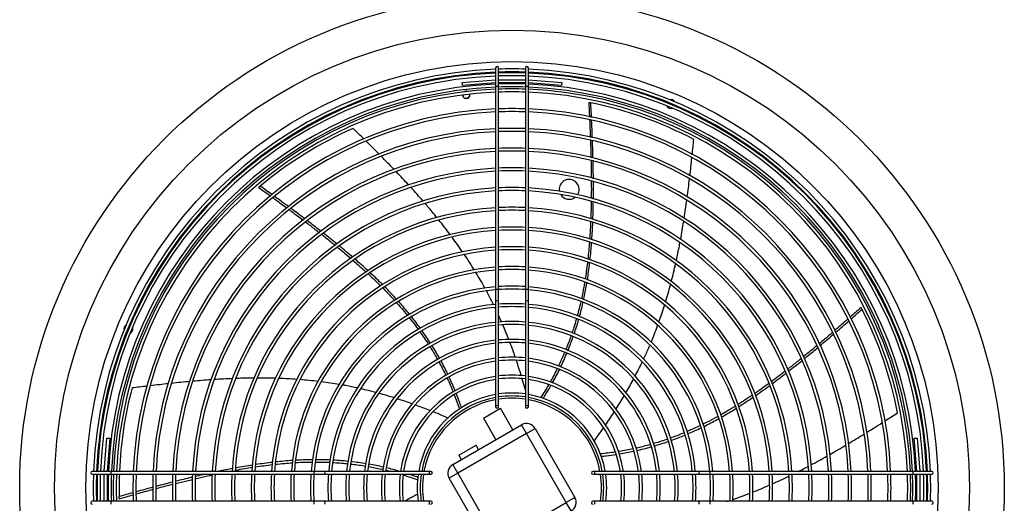
# Model space of a CAD drawing. Units: millimetres. Extents: x 5991 to 21790, y 4178 to 12406.
# Drawn here: x 9126 to 10116, y 11235 to 11722 of the extents above; entities that cross this region are included whole.
import ezdxf

# ---------------------------------------------------------------- set-up
doc = ezdxf.new("R2010")
doc.units = ezdxf.units.MM
for name, color, linetype in [('05007', 7, 'Continuous'), ('05650', 7, 'Continuous'), ('Default', 7, 'Continuous'), ('FE080_BOCCAGLIO_', 7, 'Continuous'), ('FE080_CORPO_VENT', 7, 'Continuous'), ('FE080_GRIGLIA_CO', 7, 'Continuous')]:
    doc.layers.add(name, color=color, linetype=linetype)

# ---------------------------------------------------------------- blocks, each defined once
blk = doc.blocks.new('SE2')
at = {"layer": '05007', "color": 7, "linetype": 'Continuous'}
for start, end in [(182.8416, 0), (74.6447, 118.6403), (0, 10.4434)]:
    blk.add_arc((78.269, 205.039), 0.07, start, end, dxfattribs=at)
at = {"layer": '05650', "color": 7, "linetype": 'Continuous'}
for centre, radius, start, end in [((78.269, 205.039), 0.075, 183.1302, 0), ((78.269, 205.039), 0.075, 66.4998, 126.7852), ((78.269, 205.039), 0.075, 0, 10.1548), ((80.339, 203.139), 0.2, 0, 191.6277), ((80.339, 203.139), 0.2, 211.7779, 306.5219), ((80.339, 203.139), 0.2, 326.6721, 0)]:
    blk.add_arc(centre, radius, start, end, dxfattribs=at)
at = {"layer": 'FE080_BOCCAGLIO_', "color": 7, "linetype": 'Continuous'}
for radius in [9.9, 9.2, 8.57]:
    blk.add_circle((79.189, 197.139), radius, dxfattribs=at)
for centre, radius, start, end in [((79.189, 197.139), 8.12, 92.3292, 177.6708), ((79.189, 197.139), 8.06, 92.3465, 177.6535), ((79.189, 197.139), 8.12, 88.0945, 91.9055), ((79.189, 197.139), 8.06, 88.0803, 91.9197), ((79.189, 197.139), 8.12, 2.3292, 87.6708), ((79.189, 197.139), 8.06, 2.3465, 87.6535), ((82.385, 204.853), 0.09, 28.3639, 106.6361), ((82.385, 204.853), 0.09, 151.4274, 162.5127), ((82.385, 204.853), 0.09, 206.1821, 288.8179), ((82.385, 204.853), 0.09, 332.4873, 343.5726), ((71.475, 200.334), 0.09, 118.3639, 196.6361), ((71.475, 200.334), 0.09, 62.4873, 73.5726), ((71.475, 200.334), 0.09, 241.4274, 252.5127), ((71.475, 200.334), 0.09, 296.1821, 0), ((71.475, 200.334), 0.09, 0, 18.8179), ((79.189, 197.139), 8.12, 178.0945, 181.9055), ((79.189, 197.139), 8.06, 178.0803, 181.9197), ((79.189, 197.139), 8.06, 0, 1.9197), ((79.189, 197.139), 8.12, 0, 1.9055), ((79.189, 197.139), 8.06, 358.0803, 360), ((79.189, 197.139), 8.12, 358.0945, 360)]:
    blk.add_arc(centre, radius, start, end, dxfattribs=at)
at = {"layer": 'FE080_CORPO_VENT', "color": 7, "linetype": 'Continuous'}
for p, q in [((78.613, 198.538), (78.959, 198.738)), ((79.209, 198.305), (78.959, 198.738)), ((77.997, 197.605), (79.382, 198.405)), ((78.613, 198.538), (78.863, 198.105)), ((79.482, 198.232), (79.382, 198.405)), ((79.482, 198.232), (78.097, 197.432)), ((79.482, 198.232), (79.655, 198.332)), ((80.282, 196.846), (79.482, 198.232)), ((79.655, 198.332), (80.455, 196.946)), ((78.12, 197.792), (78.466, 197.992)), ((78.516, 197.905), (78.466, 197.992)), ((78.097, 197.432), (77.997, 197.605)), ((78.12, 197.792), (78.17, 197.705)), ((78.097, 197.432), (77.923, 197.332)), ((78.097, 197.432), (78.897, 196.046)), ((78.723, 195.946), (77.923, 197.332)), ((78.897, 196.046), (80.282, 196.846)), ((80.455, 196.946), (80.282, 196.846)), ((80.382, 196.673), (80.282, 196.846))]:
    blk.add_line(p, q, dxfattribs=at)
for centre, radius, start, end in [((79.189, 197.139), 7.9, 62.4256, 78.4344), ((79.189, 197.139), 7.9, 113.8541, 129.863), ((79.189, 197.139), 7.9, 129.8629, 130.1668), ((79.189, 197.139), 7.9, 27.0057, 27.3097), ((79.189, 197.139), 7.9, 10.997, 27.0059), ((79.189, 197.139), 7.9, 165.2827, 177.5985), ((79.189, 197.139), 1.8, 100.564, 169.436), ((79.189, 197.139), 1.8, 81.3731, 98.6269), ((79.189, 197.139), 1.8, 10.564, 79.436), ((79.482, 198.232), 0.2, 30, 120), ((78.097, 197.432), 0.2, 120, 210), ((79.189, 197.139), 7.9, 178.0377, 181.2916), ((79.189, 197.139), 1.8, 171.3731, 188.6269), ((79.189, 197.139), 1.8, 0, 8.6269), ((79.189, 197.139), 1.8, 351.3731, 0), ((80.282, 196.846), 0.2, 300, 30)]:
    blk.add_arc(centre, radius, start, end, dxfattribs=at)
for points, knots in [([(80.732, 204.887), (80.732, 204.887), (80.735, 204.886), (80.748, 204.884), (80.76, 204.881), (80.773, 204.879)], [0.5304024, 0.5304024, 0.5304024, 0.5304024, 0.75, 0.75, 1, 1, 1, 1]), ([(80.75, 204.538), (80.751, 204.515), (80.756, 204.399), (80.761, 204.279), (80.765, 204.181)], [0.05677193, 0.05677193, 0.05677193, 0.05677193, 0.06814738, 0.11565559, 0.11565559, 0.11565559, 0.11565559]), ([(80.767, 204.125), (80.768, 204.104), (80.772, 203.986), (80.775, 203.869), (80.777, 203.772)], [0.12471947, 0.12471947, 0.12471947, 0.12471947, 0.13484638, 0.18231619, 0.18231619, 0.18231619, 0.18231619]), ([(80.779, 203.713), (80.78, 203.635), (80.782, 203.519), (80.784, 203.403), (80.784, 203.364)], [0.19212698, 0.19212698, 0.19212698, 0.19212698, 0.2300252, 0.24916869, 0.24916869, 0.24916869, 0.24916869]), ([(80.826, 203.352), (80.826, 203.362), (80.825, 203.478), (80.823, 203.595), (80.82, 203.701)], [0.76097935, 0.76097935, 0.76097935, 0.76097935, 0.76543294, 0.81552675, 0.81552675, 0.81552675, 0.81552675]), ([(80.784, 203.301), (80.784, 203.285), (80.785, 203.193), (80.785, 203.078), (80.784, 202.978), (80.783, 202.955)], [0.25953787, 0.25953787, 0.25953787, 0.25953787, 0.26706616, 0.30484692, 0.31602812, 0.31602812, 0.31602812, 0.31602812]), ([(74.381, 202.969), (74.398, 202.957), (74.49, 202.891), (74.585, 202.821), (74.662, 202.764)], [0.05753554, 0.05753554, 0.05753554, 0.05753554, 0.06814738, 0.11488305, 0.11488305, 0.11488305, 0.11488305]), ([(77.683, 202.565), (77.619, 202.645), (77.541, 202.739), (77.462, 202.831), (77.45, 202.845)], [0.61876395, 0.61876395, 0.61876395, 0.61876395, 0.66627059, 0.67507209, 0.67507209, 0.67507209, 0.67507209]), ([(74.713, 202.727), (74.729, 202.715), (74.821, 202.646), (74.912, 202.578), (74.987, 202.521)], [0.12509852, 0.12509852, 0.12509852, 0.12509852, 0.13484638, 0.18103134, 0.18103134, 0.18103134, 0.18103134]), ([(75.045, 202.477), (75.105, 202.432), (75.196, 202.362), (75.286, 202.291), (75.317, 202.267)], [0.19285992, 0.19285992, 0.19285992, 0.19285992, 0.2300252, 0.24911613, 0.24911613, 0.24911613, 0.24911613]), ([(75.352, 202.292), (75.345, 202.298), (75.254, 202.369), (75.162, 202.44), (75.078, 202.504)], [0.76101986, 0.76101986, 0.76101986, 0.76101986, 0.76543294, 0.8150569, 0.8150569, 0.8150569, 0.8150569]), ([(80.771, 202.479), (80.77, 202.475), (80.765, 202.362), (80.759, 202.248), (80.751, 202.14)], [0.39395802, 0.39395802, 0.39395802, 0.39395802, 0.39618261, 0.4495763, 0.4495763, 0.4495763, 0.4495763]), ([(75.363, 202.23), (75.376, 202.22), (75.45, 202.162), (75.542, 202.088), (75.621, 202.024), (75.639, 202.009)], [0.25885682, 0.25885682, 0.25885682, 0.25885682, 0.26706616, 0.30484692, 0.31678925, 0.31678925, 0.31678925, 0.31678925]), ([(80.746, 202.072), (80.742, 202.017), (80.733, 201.904), (80.721, 201.791), (80.715, 201.734)], [0.46064002, 0.46064002, 0.46064002, 0.46064002, 0.48806034, 0.51617999, 0.51617999, 0.51617999, 0.51617999]), ([(82.495, 201.709), (82.516, 201.806), (82.54, 201.924), (82.563, 202.042), (82.567, 202.062)], [0.62025201, 0.62025201, 0.62025201, 0.62025201, 0.66627059, 0.67580698, 0.67580698, 0.67580698, 0.67580698]), ([(75.997, 201.708), (76.001, 201.704), (76.088, 201.628), (76.173, 201.552), (76.253, 201.478)], [0.39325737, 0.39325737, 0.39325737, 0.39325737, 0.39618261, 0.44955861, 0.44955861, 0.44955861, 0.44955861]), ([(80.707, 201.668), (80.7, 201.606), (80.686, 201.494), (80.669, 201.382), (80.661, 201.332)], [0.52706739, 0.52706739, 0.52706739, 0.52706739, 0.55753706, 0.58236305, 0.58236305, 0.58236305, 0.58236305]), ([(76.303, 201.432), (76.344, 201.394), (76.427, 201.316), (76.508, 201.237), (76.549, 201.196)], [0.46059887, 0.46059887, 0.46059887, 0.46059887, 0.48806034, 0.51638968, 0.51638968, 0.51638968, 0.51638968]), ([(80.65, 201.268), (80.639, 201.2), (80.619, 201.089), (80.596, 200.979), (80.586, 200.936)], [0.59298972, 0.59298972, 0.59298972, 0.59298972, 0.62677783, 0.6481779, 0.6481779, 0.6481779, 0.6481779]), ([(80.63, 200.917), (80.634, 200.935), (80.658, 201.045), (80.679, 201.157), (80.695, 201.253)], [0.37181192, 0.37181192, 0.37181192, 0.37181192, 0.38062409, 0.42796388, 0.42796388, 0.42796388, 0.42796388]), ([(76.589, 201.155), (76.635, 201.109), (76.716, 201.025), (76.796, 200.939), (76.831, 200.901)], [0.52570849, 0.52570849, 0.52570849, 0.52570849, 0.55753706, 0.58305009, 0.58305009, 0.58305009, 0.58305009]), ([(78.817, 200.823), (78.783, 200.892), (78.737, 200.982), (78.69, 201.071), (78.679, 201.091)], [0.29749611, 0.29749611, 0.29749611, 0.29749611, 0.33347965, 0.34415874, 0.34415874, 0.34415874, 0.34415874]), ([(76.87, 200.858), (76.917, 200.806), (76.991, 200.721), (77.063, 200.634), (77.09, 200.601)], [0.59243582, 0.59243582, 0.59243582, 0.59243582, 0.62677783, 0.64770244, 0.64770244, 0.64770244, 0.64770244]), ([(77.129, 200.627), (77.12, 200.639), (77.049, 200.725), (76.976, 200.81), (76.911, 200.882)], [0.37304169, 0.37304169, 0.37304169, 0.37304169, 0.38062409, 0.42822471, 0.42822471, 0.42822471, 0.42822471]), ([(80.572, 200.874), (80.557, 200.807), (80.534, 200.713), (80.509, 200.62), (80.502, 200.593)], [0.65849796, 0.65849796, 0.65849796, 0.65849796, 0.69197884, 0.70563376, 0.70563376, 0.70563376, 0.70563376]), ([(77.131, 200.55), (77.174, 200.496), (77.233, 200.42), (77.289, 200.342), (77.305, 200.32)], [0.65836807, 0.65836807, 0.65836807, 0.65836807, 0.69197884, 0.70527229, 0.70527229, 0.70527229, 0.70527229]), ([(80.484, 200.532), (80.483, 200.528), (80.467, 200.471), (80.438, 200.377), (80.409, 200.287), (80.396, 200.25)], [0.71608087, 0.71608087, 0.71608087, 0.71608087, 0.71814381, 0.74475236, 0.76419149, 0.76419149, 0.76419149, 0.76419149]), ([(85.941, 200.527), (85.926, 200.514), (85.842, 200.44), (85.754, 200.364), (85.681, 200.301)], [0.05817296, 0.05817296, 0.05817296, 0.05817296, 0.06814738, 0.11495984, 0.11495984, 0.11495984, 0.11495984]), ([(77.344, 200.267), (77.346, 200.263), (77.38, 200.215), (77.437, 200.133), (77.489, 200.053), (77.512, 200.018)], [0.71601231, 0.71601231, 0.71601231, 0.71601231, 0.71814381, 0.74475236, 0.76484529, 0.76484529, 0.76484529, 0.76484529]), ([(80.375, 200.19), (80.372, 200.18), (80.339, 200.087), (80.303, 199.995), (80.27, 199.913)], [0.77457566, 0.77457566, 0.77457566, 0.77457566, 0.7794166, 0.82267903, 0.82267903, 0.82267903, 0.82267903]), ([(85.63, 200.257), (85.616, 200.245), (85.527, 200.169), (85.439, 200.094), (85.364, 200.032)], [0.12582908, 0.12582908, 0.12582908, 0.12582908, 0.13484638, 0.18268684, 0.18268684, 0.18268684, 0.18268684]), ([(81.836, 199.724), (81.87, 199.795), (81.912, 199.887), (81.952, 199.98), (81.96, 200.001)], [0.29705151, 0.29705151, 0.29705151, 0.29705151, 0.33347965, 0.3438798, 0.3438798, 0.3438798, 0.3438798]), ([(85.317, 199.992), (85.258, 199.944), (85.17, 199.871), (85.081, 199.798), (85.05, 199.773)], [0.1927822, 0.1927822, 0.1927822, 0.1927822, 0.2300252, 0.24921914, 0.24921914, 0.24921914, 0.24921914]), ([(77.543, 199.968), (77.549, 199.96), (77.601, 199.875), (77.652, 199.789), (77.695, 199.711), (77.696, 199.711)], [0.77444384, 0.77444384, 0.77444384, 0.77444384, 0.7794166, 0.82303952, 0.82313831, 0.82313831, 0.82313831, 0.82313831]), ([(80.246, 199.856), (80.213, 199.776), (80.172, 199.686), (80.129, 199.595), (80.124, 199.584)], [0.83273754, 0.83273754, 0.83273754, 0.83273754, 0.8753992, 0.88124657, 0.88124657, 0.88124657, 0.88124657]), ([(85.067, 199.733), (85.075, 199.739), (85.164, 199.812), (85.253, 199.886), (85.335, 199.954)], [0.76094083, 0.76094083, 0.76094083, 0.76094083, 0.76543294, 0.81506115, 0.81506115, 0.81506115, 0.81506115]), ([(77.721, 199.664), (77.764, 199.586), (77.81, 199.498), (77.854, 199.407), (77.859, 199.398)], [0.83184891, 0.83184891, 0.83184891, 0.83184891, 0.8753992, 0.88066312, 0.88066312, 0.88066312, 0.88066312]), ([(85.002, 199.734), (84.99, 199.724), (84.917, 199.666), (84.828, 199.595), (84.75, 199.534), (84.732, 199.52)], [0.25944674, 0.25944674, 0.25944674, 0.25944674, 0.26706616, 0.30484692, 0.3157464, 0.3157464, 0.3157464, 0.3157464]), ([(80.099, 199.534), (80.057, 199.449), (80.009, 199.357), (79.96, 199.27), (79.956, 199.263)], [0.89030953, 0.89030953, 0.89030953, 0.89030953, 0.93628799, 0.94047876, 0.94047876, 0.94047876, 0.94047876]), ([(73.999, 199.345), (73.899, 199.344), (73.779, 199.341), (73.66, 199.337), (73.64, 199.336)], [0.6202284, 0.6202284, 0.6202284, 0.6202284, 0.66627059, 0.67563257, 0.67563257, 0.67563257, 0.67563257]), ([(76.078, 199.145), (76.002, 199.162), (75.901, 199.182), (75.799, 199.201), (75.774, 199.205)], [0.29746317, 0.29746317, 0.29746317, 0.29746317, 0.33347965, 0.34524997, 0.34524997, 0.34524997, 0.34524997]), ([(77.888, 199.336), (77.927, 199.253), (77.968, 199.159), (78.005, 199.068), (78.008, 199.059)], [0.89160048, 0.89160048, 0.89160048, 0.89160048, 0.93628799, 0.94108767, 0.94108767, 0.94108767, 0.94108767]), ([(79.462, 199.102), (79.458, 199.117), (79.437, 199.192), (79.415, 199.266), (79.397, 199.326)], [0.0138284, 0.0138284, 0.0138284, 0.0138284, 0.02103423, 0.04970017, 0.04970017, 0.04970017, 0.04970017]), ([(79.812, 198.934), (79.832, 198.964), (79.887, 199.05), (79.939, 199.138), (79.972, 199.194)], [0, 0, 0, 0, 0.01934093, 0.05415313, 0.05415313, 0.05415313, 0.05415313]), ([(84.354, 199.235), (84.349, 199.232), (84.255, 199.163), (84.16, 199.095), (84.069, 199.033)], [0.39318707, 0.39318707, 0.39318707, 0.39318707, 0.39618261, 0.45041875, 0.45041875, 0.45041875, 0.45041875]), ([(78.174, 198.745), (78.163, 198.78), (78.13, 198.877), (78.094, 198.973), (78.069, 199.035)], [0, 0, 0, 0, 0.01934093, 0.05471875, 0.05471875, 0.05471875, 0.05471875]), ([(84.018, 198.998), (83.971, 198.966), (83.877, 198.904), (83.782, 198.842), (83.734, 198.812)], [0.46053396, 0.46053396, 0.46053396, 0.46053396, 0.48806034, 0.51594111, 0.51594111, 0.51594111, 0.51594111]), ([(77.907, 198.541), (77.865, 198.559), (77.766, 198.601), (77.667, 198.642), (77.609, 198.665)], [0, 0, 0, 0, 0.02103423, 0.0497911, 0.0497911, 0.0497911, 0.0497911]), ([(83.677, 198.776), (83.624, 198.743), (83.528, 198.685), (83.43, 198.628), (83.386, 198.603)], [0.5269973, 0.5269973, 0.5269973, 0.5269973, 0.55753706, 0.58227086, 0.58227086, 0.58227086, 0.58227086]), ([(83.334, 198.574), (83.272, 198.54), (83.17, 198.485), (83.067, 198.433), (83.027, 198.413)], [0.59202153, 0.59202153, 0.59202153, 0.59202153, 0.62677783, 0.64857904, 0.64857904, 0.64857904, 0.64857904]), ([(83.042, 198.368), (83.058, 198.376), (83.16, 198.427), (83.262, 198.481), (83.348, 198.529)], [0.37182753, 0.37182753, 0.37182753, 0.37182753, 0.38062409, 0.42854447, 0.42854447, 0.42854447, 0.42854447]), ([(80.841, 198.078), (80.868, 198.114), (80.932, 198.203), (80.995, 198.292), (81.031, 198.344)], [0, 0, 0, 0, 0.02103423, 0.05044044, 0.05044044, 0.05044044, 0.05044044]), ([(82.649, 198.242), (82.645, 198.24), (82.591, 198.218), (82.501, 198.182), (82.413, 198.15), (82.377, 198.137)], [0.71609489, 0.71609489, 0.71609489, 0.71609489, 0.71814381, 0.74475236, 0.76364254, 0.76364254, 0.76364254, 0.76364254]), ([(82.975, 198.388), (82.912, 198.358), (82.823, 198.317), (82.733, 198.277), (82.707, 198.266)], [0.65790496, 0.65790496, 0.65790496, 0.65790496, 0.69197884, 0.70591509, 0.70591509, 0.70591509, 0.70591509]), ([(81.971, 198.006), (81.888, 197.983), (81.792, 197.958), (81.694, 197.935), (81.681, 197.932)], [0.83311016, 0.83311016, 0.83311016, 0.83311016, 0.8753992, 0.88165561, 0.88165561, 0.88165561, 0.88165561]), ([(82.319, 198.116), (82.308, 198.112), (82.212, 198.079), (82.115, 198.048), (82.029, 198.023), (82.028, 198.023)], [0.77356443, 0.77356443, 0.77356443, 0.77356443, 0.7794166, 0.82303952, 0.82333021, 0.82333021, 0.82333021, 0.82333021]), ([(80.981, 197.771), (81.017, 197.775), (81.116, 197.785), (81.215, 197.798), (81.279, 197.808)], [0, 0, 0, 0, 0.01934093, 0.05311392, 0.05311392, 0.05311392, 0.05311392]), ([(81.627, 197.92), (81.535, 197.9), (81.435, 197.881), (81.339, 197.866), (81.332, 197.865)], [0.89063062, 0.89063062, 0.89063062, 0.89063062, 0.93628799, 0.93969277, 0.93969277, 0.93969277, 0.93969277]), ([(74.033, 197.559), (74.088, 197.567), (74.201, 197.583), (74.315, 197.597), (74.373, 197.604)], [0.46059741, 0.46059741, 0.46059741, 0.46059741, 0.48806034, 0.51657033, 0.51657033, 0.51657033, 0.51657033]), ([(74.428, 197.61), (74.492, 197.617), (74.607, 197.628), (74.723, 197.637), (74.773, 197.64)], [0.52563221, 0.52563221, 0.52563221, 0.52563221, 0.55753706, 0.58222704, 0.58222704, 0.58222704, 0.58222704]), ([(74.838, 197.645), (74.908, 197.649), (75.021, 197.654), (75.135, 197.656), (75.18, 197.656)], [0.59293025, 0.59293025, 0.59293025, 0.59293025, 0.62677783, 0.64863731, 0.64863731, 0.64863731, 0.64863731]), ([(75.186, 197.703), (75.168, 197.703), (75.054, 197.701), (74.94, 197.697), (74.843, 197.691)], [0.37167838, 0.37167838, 0.37167838, 0.37167838, 0.38062409, 0.42811513, 0.42811513, 0.42811513, 0.42811513]), ([(75.232, 197.656), (75.303, 197.656), (75.401, 197.655), (75.499, 197.651), (75.525, 197.65)], [0.65713164, 0.65713164, 0.65713164, 0.65713164, 0.69197884, 0.70483018, 0.70483018, 0.70483018, 0.70483018]), ([(75.594, 197.646), (75.598, 197.646), (75.657, 197.643), (75.756, 197.636), (75.851, 197.627), (75.892, 197.622)], [0.71604914, 0.71604914, 0.71604914, 0.71604914, 0.71814381, 0.74475236, 0.76483076, 0.76483076, 0.76483076, 0.76483076]), ([(75.943, 197.617), (75.956, 197.615), (76.057, 197.604), (76.158, 197.589), (76.246, 197.575)], [0.7732205, 0.7732205, 0.7732205, 0.7732205, 0.7794166, 0.82302147, 0.82302147, 0.82302147, 0.82302147]), ([(73.63, 197.492), (73.635, 197.493), (73.748, 197.514), (73.862, 197.533), (73.971, 197.55)], [0.39375941, 0.39375941, 0.39375941, 0.39375941, 0.39618261, 0.4504043, 0.4504043, 0.4504043, 0.4504043]), ([(76.305, 197.565), (76.391, 197.55), (76.487, 197.531), (76.583, 197.509), (76.594, 197.507)], [0.83274111, 0.83274111, 0.83274111, 0.83274111, 0.8753992, 0.88068217, 0.88068217, 0.88068217, 0.88068217]), ([(77.301, 197.347), (77.267, 197.359), (77.202, 197.382), (77.137, 197.404), (77.106, 197.415)], [0, 0, 0, 0, 0.01934093, 0.03668907, 0.03668907, 0.03668907, 0.03668907]), ([(84.946, 197.465), (84.994, 197.49), (85.061, 197.524), (85.127, 197.559), (85.146, 197.569)], [0.64142532, 0.64142532, 0.64142532, 0.64142532, 0.66627059, 0.6761348, 0.6761348, 0.6761348, 0.6761348]), ([(72.034, 197.124), (72.052, 197.129), (72.164, 197.159), (72.275, 197.187), (72.369, 197.211)], [0.12574468, 0.12574468, 0.12574468, 0.12574468, 0.13484638, 0.18224623, 0.18224623, 0.18224623, 0.18224623]), ([(72.429, 197.226), (72.503, 197.245), (72.615, 197.273), (72.727, 197.299), (72.765, 197.308)], [0.1924971, 0.1924971, 0.1924971, 0.1924971, 0.2300252, 0.24906146, 0.24906146, 0.24906146, 0.24906146]), ([(72.768, 197.352), (72.758, 197.35), (72.646, 197.323), (72.533, 197.295), (72.43, 197.269)], [0.76106238, 0.76106238, 0.76106238, 0.76106238, 0.76543294, 0.81524373, 0.81524373, 0.81524373, 0.81524373]), ([(72.824, 197.322), (72.84, 197.326), (72.931, 197.347), (73.046, 197.373), (73.145, 197.395), (73.169, 197.4)], [0.25899279, 0.25899279, 0.25899279, 0.25899279, 0.26706616, 0.30484692, 0.31676805, 0.31676805, 0.31676805, 0.31676805]), ([(71.639, 197.017), (71.657, 197.022), (71.766, 197.052), (71.879, 197.083), (71.974, 197.108)], [0.05844441, 0.05844441, 0.05844441, 0.05844441, 0.06814738, 0.11568432, 0.11568432, 0.11568432, 0.11568432]), ([(77.294, 197.01), (77.254, 196.989), (77.17, 196.944), (77.088, 196.898), (77.045, 196.874)], [0, 0, 0, 0, 0.02103423, 0.04380489, 0.04380489, 0.04380489, 0.04380489]), ([(71.293, 196.919), (71.293, 196.919), (71.292, 196.922), (71.292, 196.935), (71.292, 196.947), (71.291, 196.961)], [0.5304024, 0.5304024, 0.5304024, 0.5304024, 0.75, 0.75, 1, 1, 1, 1])]:
    blk.add_open_spline(points, degree=3, knots=knots, dxfattribs=at)
for points in [[(80.732, 204.887), (80.738, 204.779), (80.743, 204.684), (80.747, 204.59)], [(80.789, 204.581), (80.784, 204.68), (80.779, 204.78), (80.773, 204.879)], [(76.216, 204.146), (76.142, 204.219), (76.068, 204.292), (75.995, 204.364)], [(80.806, 204.171), (80.802, 204.29), (80.797, 204.408), (80.791, 204.527)], [(82.814, 203.835), (82.825, 203.937), (82.836, 204.039), (82.846, 204.142)], [(76.519, 203.844), (76.432, 203.932), (76.344, 204.02), (76.255, 204.107)], [(80.819, 203.762), (80.816, 203.879), (80.813, 203.997), (80.808, 204.114)], [(76.818, 203.538), (76.734, 203.625), (76.65, 203.711), (76.565, 203.797)], [(82.767, 203.41), (82.781, 203.531), (82.794, 203.652), (82.807, 203.773)], [(77.111, 203.227), (77.03, 203.314), (76.948, 203.401), (76.866, 203.488)], [(82.714, 202.985), (82.73, 203.106), (82.745, 203.227), (82.759, 203.348)], [(74.094, 203.176), (74.18, 203.114), (74.258, 203.059), (74.333, 203.004)], [(74.365, 203.032), (74.285, 203.089), (74.206, 203.146), (74.126, 203.203)], [(77.404, 202.898), (77.323, 202.992), (77.24, 203.085), (77.156, 203.177)], [(80.826, 202.942), (80.827, 203.058), (80.827, 203.173), (80.826, 203.289)], [(74.694, 202.792), (74.601, 202.86), (74.508, 202.928), (74.415, 202.995)], [(75.022, 202.546), (74.93, 202.616), (74.838, 202.685), (74.745, 202.754)], [(80.782, 202.89), (80.781, 202.775), (80.778, 202.661), (80.773, 202.547)], [(80.816, 202.533), (80.82, 202.647), (80.823, 202.762), (80.825, 202.877)], [(82.653, 202.559), (82.671, 202.681), (82.689, 202.802), (82.706, 202.924)], [(77.948, 202.225), (77.873, 202.326), (77.796, 202.425), (77.718, 202.522)], [(80.795, 202.123), (80.803, 202.238), (80.809, 202.352), (80.814, 202.467)], [(82.58, 202.133), (82.602, 202.253), (82.623, 202.373), (82.642, 202.493)], [(75.675, 202.034), (75.584, 202.109), (75.492, 202.183), (75.399, 202.255)], [(78.194, 201.882), (78.127, 201.98), (78.059, 202.076), (77.988, 202.171)], [(75.687, 201.97), (75.776, 201.896), (75.865, 201.821), (75.953, 201.746)], [(75.988, 201.772), (75.901, 201.848), (75.812, 201.922), (75.722, 201.996)], [(80.759, 201.718), (80.771, 201.83), (80.781, 201.944), (80.79, 202.058)], [(78.433, 201.516), (78.369, 201.62), (78.302, 201.723), (78.234, 201.824)], [(76.29, 201.505), (76.206, 201.582), (76.121, 201.658), (76.034, 201.733)], [(80.705, 201.315), (80.723, 201.427), (80.738, 201.54), (80.751, 201.653)], [(82.394, 201.288), (82.424, 201.404), (82.453, 201.521), (82.479, 201.639)], [(76.589, 201.22), (76.508, 201.3), (76.425, 201.38), (76.341, 201.458)], [(78.647, 201.15), (78.588, 201.257), (78.527, 201.363), (78.463, 201.467)], [(76.871, 200.926), (76.792, 201.012), (76.711, 201.097), (76.627, 201.181)], [(82.278, 200.876), (82.312, 200.989), (82.345, 201.103), (82.375, 201.217)], [(80.546, 200.575), (80.572, 200.668), (80.595, 200.762), (80.617, 200.857)], [(82.143, 200.467), (82.182, 200.579), (82.22, 200.691), (82.256, 200.804)], [(78.867, 200.721), (78.861, 200.733), (78.855, 200.745), (78.849, 200.757)], [(78.983, 200.466), (78.964, 200.509), (78.945, 200.552), (78.925, 200.594)], [(86.209, 200.764), (86.129, 200.693), (86.059, 200.631), (85.989, 200.569)], [(86.007, 200.531), (86.081, 200.596), (86.155, 200.661), (86.228, 200.726)], [(77.348, 200.343), (77.291, 200.421), (77.233, 200.498), (77.173, 200.573)], [(79.127, 200.116), (79.089, 200.214), (79.049, 200.311), (79.008, 200.408)], [(80.44, 200.231), (80.471, 200.324), (80.501, 200.419), (80.529, 200.515)], [(81.988, 200.066), (82.034, 200.176), (82.077, 200.287), (82.118, 200.399)], [(85.7, 200.264), (85.787, 200.339), (85.874, 200.414), (85.96, 200.49)], [(77.553, 200.042), (77.499, 200.126), (77.443, 200.21), (77.384, 200.292)], [(85.383, 199.994), (85.472, 200.068), (85.56, 200.143), (85.648, 200.219)], [(77.736, 199.737), (77.688, 199.823), (77.637, 199.909), (77.584, 199.994)], [(79.259, 199.755), (79.223, 199.858), (79.187, 199.96), (79.148, 200.061)], [(80.314, 199.894), (80.351, 199.985), (80.386, 200.078), (80.419, 200.172)], [(80.167, 199.565), (80.21, 199.654), (80.251, 199.745), (80.29, 199.837)], [(77.902, 199.418), (77.859, 199.507), (77.814, 199.595), (77.766, 199.683)], [(79.377, 199.391), (79.346, 199.493), (79.313, 199.594), (79.279, 199.695)], [(81.664, 199.379), (81.713, 199.472), (81.761, 199.566), (81.806, 199.661)], [(84.751, 199.481), (84.841, 199.551), (84.93, 199.622), (85.019, 199.694)], [(80, 199.244), (80.05, 199.332), (80.097, 199.422), (80.142, 199.513)], [(84.685, 199.484), (84.591, 199.411), (84.496, 199.34), (84.401, 199.269)], [(84.419, 199.229), (84.513, 199.298), (84.607, 199.369), (84.7, 199.442)], [(72.28, 199.231), (72.16, 199.218), (72.039, 199.205), (71.919, 199.19)], [(72.713, 199.275), (72.59, 199.264), (72.467, 199.251), (72.345, 199.238)], [(73.133, 199.309), (73.013, 199.301), (72.892, 199.291), (72.771, 199.28)], [(73.577, 199.334), (73.451, 199.329), (73.326, 199.322), (73.2, 199.314)], [(74.442, 199.34), (74.319, 199.343), (74.196, 199.345), (74.074, 199.345)], [(74.862, 199.318), (74.743, 199.327), (74.623, 199.333), (74.504, 199.338)], [(75.294, 199.277), (75.172, 199.291), (75.05, 199.303), (74.927, 199.313)], [(75.719, 199.215), (75.6, 199.236), (75.48, 199.253), (75.36, 199.269)], [(78.05, 199.083), (78.012, 199.176), (77.972, 199.268), (77.929, 199.36)], [(79.925, 199.209), (79.876, 199.126), (79.824, 199.044), (79.765, 198.95)], [(81.478, 199.045), (81.531, 199.135), (81.582, 199.226), (81.631, 199.318)], [(84.084, 198.99), (84.181, 199.057), (84.278, 199.125), (84.373, 199.195)], [(71.852, 199.182), (71.751, 199.171), (71.65, 199.158), (71.549, 199.146)], [(76.459, 199.052), (76.356, 199.079), (76.253, 199.105), (76.149, 199.129)], [(76.824, 198.946), (76.721, 198.978), (76.617, 199.009), (76.513, 199.037)], [(78.028, 199.009), (78.063, 198.917), (78.096, 198.824), (78.132, 198.718)], [(77.184, 198.825), (77.084, 198.861), (76.983, 198.895), (76.882, 198.928)], [(77.541, 198.692), (77.445, 198.729), (77.35, 198.766), (77.254, 198.801)], [(81.277, 198.714), (81.334, 198.804), (81.39, 198.896), (81.445, 198.988)], [(83.749, 198.768), (83.844, 198.828), (83.94, 198.891), (84.034, 198.956)], [(81.065, 198.393), (81.126, 198.482), (81.185, 198.571), (81.243, 198.661)], [(83.404, 198.56), (83.5, 198.615), (83.597, 198.673), (83.693, 198.732)], [(86.691, 198.484), (86.776, 198.538), (86.86, 198.592), (86.944, 198.646)], [(86.32, 198.25), (86.423, 198.314), (86.526, 198.379), (86.628, 198.444)], [(82.72, 198.22), (82.811, 198.259), (82.902, 198.3), (82.992, 198.344)], [(85.952, 198.025), (86.057, 198.088), (86.161, 198.152), (86.264, 198.216)], [(82.043, 197.977), (82.14, 198.006), (82.236, 198.036), (82.331, 198.07)], [(82.392, 198.091), (82.483, 198.124), (82.574, 198.159), (82.664, 198.197)], [(81.264, 197.854), (81.169, 197.841), (81.073, 197.83), (80.964, 197.818)], [(81.346, 197.819), (81.444, 197.835), (81.541, 197.853), (81.638, 197.874)], [(81.694, 197.886), (81.791, 197.909), (81.889, 197.933), (81.986, 197.961)], [(85.586, 197.811), (85.691, 197.87), (85.794, 197.931), (85.898, 197.993)], [(74.378, 197.65), (74.265, 197.637), (74.152, 197.622), (74.038, 197.605)], [(74.776, 197.687), (74.663, 197.679), (74.549, 197.669), (74.435, 197.657)], [(75.534, 197.697), (75.437, 197.701), (75.34, 197.703), (75.241, 197.703)], [(75.898, 197.67), (75.799, 197.68), (75.7, 197.688), (75.599, 197.694)], [(76.255, 197.622), (76.155, 197.638), (76.054, 197.652), (75.952, 197.664)], [(76.601, 197.554), (76.506, 197.576), (76.411, 197.595), (76.314, 197.612)], [(85.201, 197.598), (85.311, 197.657), (85.42, 197.717), (85.529, 197.778)], [(73.028, 197.412), (72.961, 197.397), (72.894, 197.382), (72.827, 197.366)], [(73.569, 197.525), (73.477, 197.507), (73.385, 197.489), (73.294, 197.47)], [(73.517, 197.471), (73.533, 197.474), (73.549, 197.477), (73.565, 197.48)], [(73.975, 197.595), (73.86, 197.577), (73.745, 197.558), (73.631, 197.536)], [(76.659, 197.492), (76.686, 197.485), (76.712, 197.479), (76.738, 197.472)], [(76.915, 197.473), (76.833, 197.497), (76.751, 197.519), (76.668, 197.538)], [(72.367, 197.253), (72.256, 197.225), (72.145, 197.196), (72.034, 197.167)], [(77.008, 197.395), (77.1, 197.366), (77.191, 197.334), (77.296, 197.297)], [(84.425, 197.218), (84.537, 197.267), (84.647, 197.319), (84.757, 197.372)], [(71.571, 197.04), (71.478, 197.014), (71.385, 196.988), (71.291, 196.961)], [(71.974, 197.151), (71.862, 197.12), (71.75, 197.09), (71.638, 197.059)], [(83.627, 196.903), (83.741, 196.942), (83.855, 196.984), (83.968, 197.028)], [(84.035, 197.054), (84.145, 197.097), (84.255, 197.143), (84.363, 197.19)], [(71.293, 196.919), (71.393, 196.947), (71.482, 196.973), (71.57, 196.997)], [(83.503, 196.862), (83.527, 196.87), (83.55, 196.877), (83.574, 196.885)]]:
    blk.add_open_spline(points, degree=3, dxfattribs=at)
at = {"layer": 'FE080_GRIGLIA_CO', "color": 7, "linetype": 'Continuous'}
for p, q in [((78.859, 205.579), (78.859, 205.205)), ((78.919, 205.205), (78.919, 205.579)), ((79.459, 205.579), (79.459, 205.205)), ((79.519, 205.205), (79.519, 205.579)), ((78.189, 205.285), (78.857, 205.339)), ((78.857, 205.339), (78.859, 205.339)), ((78.919, 205.339), (79.459, 205.339)), ((79.519, 205.339), (79.522, 205.339)), ((79.522, 205.339), (80.189, 205.285)), ((78.194, 205.225), (78.189, 205.285)), ((78.859, 205.279), (78.194, 205.225)), ((78.859, 205.205), (78.859, 201.121)), ((79.459, 205.279), (78.919, 205.279)), ((78.919, 201.121), (78.919, 205.205)), ((79.459, 205.205), (79.459, 201.121)), ((80.185, 205.225), (79.519, 205.279)), ((79.519, 201.121), (79.519, 205.205)), ((80.189, 205.285), (80.185, 205.225)), ((78.859, 201.121), (78.859, 200.91)), ((78.919, 200.91), (78.919, 201.121)), ((79.459, 201.121), (79.459, 200.91)), ((79.519, 200.91), (79.519, 201.121)), ((78.859, 200.91), (78.859, 198.808)), ((78.919, 198.808), (78.919, 200.91)), ((79.459, 200.91), (79.459, 198.808)), ((79.519, 198.808), (79.519, 200.91)), ((78.859, 198.808), (78.859, 198.769)), ((78.919, 198.769), (78.919, 198.808)), ((79.459, 198.808), (79.459, 198.769)), ((79.519, 198.769), (79.519, 198.808)), ((70.989, 197.471), (71.044, 198.139)), ((71.044, 198.139), (71.103, 198.134)), ((71.103, 198.134), (71.049, 197.469)), ((87.275, 198.134), (87.335, 198.139)), ((87.329, 197.469), (87.275, 198.134)), ((87.335, 198.139), (87.389, 197.471)), ((71.123, 197.469), (70.749, 197.469)), ((70.749, 197.409), (71.123, 197.409)), ((70.989, 197.469), (70.989, 197.471)), ((70.989, 196.869), (70.989, 197.409)), ((71.049, 197.409), (71.049, 196.869)), ((75.208, 197.469), (71.123, 197.469)), ((71.123, 197.409), (75.208, 197.409)), ((75.419, 197.469), (75.208, 197.469)), ((75.208, 197.409), (75.419, 197.409)), ((77.52, 197.469), (75.419, 197.469)), ((75.419, 197.409), (77.52, 197.409)), ((77.559, 197.469), (77.52, 197.469)), ((77.52, 197.409), (77.559, 197.409)), ((80.859, 197.469), (80.819, 197.469)), ((80.819, 197.409), (80.859, 197.409)), ((82.96, 197.469), (80.859, 197.469)), ((80.859, 197.409), (82.96, 197.409)), ((83.171, 197.469), (82.96, 197.469)), ((82.96, 197.409), (83.171, 197.409)), ((87.256, 197.469), (83.171, 197.469)), ((83.171, 197.409), (87.256, 197.409)), ((87.629, 197.469), (87.256, 197.469)), ((87.256, 197.409), (87.629, 197.409)), ((87.329, 196.869), (87.329, 197.409)), ((87.389, 197.471), (87.389, 197.469)), ((87.389, 197.409), (87.389, 196.869)), ((71.123, 196.869), (70.749, 196.869)), ((75.208, 196.869), (71.123, 196.869)), ((75.419, 196.869), (75.208, 196.869)), ((77.52, 196.869), (75.419, 196.869)), ((77.559, 196.869), (77.52, 196.869)), ((80.859, 196.869), (80.819, 196.869)), ((82.96, 196.869), (80.859, 196.869)), ((83.171, 196.869), (82.96, 196.869)), ((87.256, 196.869), (83.171, 196.869)), ((87.629, 196.869), (87.256, 196.869))]:
    blk.add_line(p, q, dxfattribs=at)
for centre, radius, start, end in [((79.189, 197.139), 8.42, 92.2461, 177.7539), ((78.889, 205.579), 0.03, 0, 180), ((79.189, 197.139), 8.42, 88.1624, 91.8376), ((79.489, 205.579), 0.03, 0, 180), ((79.189, 197.139), 8.42, 2.2461, 87.7539), ((79.189, 197.139), 8.36, 92.2623, 177.7377), ((79.189, 197.139), 8.343, 92.267, 177.733), ((79.189, 197.139), 8.283, 92.2834, 177.7166), ((79.189, 197.139), 8.36, 88.1492, 91.8508), ((79.189, 197.139), 8.343, 88.1454, 91.8546), ((79.189, 197.139), 8.283, 88.1319, 91.8681), ((79.189, 197.139), 8.36, 2.2623, 87.7377), ((79.189, 197.139), 8.343, 2.267, 87.733), ((79.189, 197.139), 8.283, 2.2834, 87.7166), ((79.189, 197.139), 8.018, 92.3587, 177.6413), ((79.189, 197.139), 8.018, 88.0703, 91.9297), ((79.189, 197.139), 8.018, 2.3587, 87.6413), ((79.189, 197.139), 7.958, 92.4325, 177.6235), ((79.189, 197.139), 7.958, 88.0558, 91.9442), ((79.189, 197.139), 7.958, 2.3765, 87.6235), ((79.189, 197.139), 7.622, 92.4815, 177.5185), ((79.189, 197.139), 7.622, 87.9699, 92.0301), ((79.189, 197.139), 7.622, 2.4815, 87.5185), ((79.189, 197.139), 7.562, 92.5012, 177.4988), ((79.189, 197.139), 7.562, 87.9538, 92.0462), ((79.189, 197.139), 7.562, 2.5012, 87.4988), ((79.189, 197.139), 7.225, 92.6178, 177.3822), ((79.189, 197.139), 7.225, 87.8584, 92.1416), ((79.189, 197.139), 7.225, 2.6178, 87.3822), ((79.189, 197.139), 7.165, 92.6397, 177.3603), ((79.189, 197.139), 7.165, 87.8405, 92.1595), ((79.189, 197.139), 7.165, 2.6397, 87.3603), ((79.189, 197.139), 6.829, 92.7699, 177.2301), ((79.189, 197.139), 6.829, 87.734, 92.266), ((79.189, 197.139), 6.829, 2.7699, 87.2301), ((79.189, 197.139), 6.769, 92.7945, 177.2055), ((79.189, 197.139), 6.769, 87.7139, 92.2861), ((79.189, 197.139), 6.769, 2.7945, 87.2055), ((79.189, 197.139), 6.432, 92.9408, 177.0592), ((79.189, 197.139), 6.432, 87.5942, 92.4058), ((79.189, 197.139), 6.432, 2.9408, 87.0592), ((79.189, 197.139), 6.372, 92.9686, 177.0314), ((79.189, 197.139), 6.372, 87.5715, 92.4285), ((79.189, 197.139), 6.372, 2.9686, 87.0314), ((79.189, 197.139), 6.036, 93.1343, 176.8657), ((79.189, 197.139), 6.036, 87.436, 92.564), ((79.189, 197.139), 6.036, 3.1343, 86.8657), ((79.189, 197.139), 5.976, 93.1658, 176.8342), ((79.189, 197.139), 5.976, 87.4103, 92.5897), ((79.189, 197.139), 5.976, 3.1658, 86.8342), ((79.189, 197.139), 5.639, 93.2938, 176.6451), ((79.189, 197.139), 5.639, 87.2556, 92.7444), ((79.189, 197.139), 5.639, 3.3549, 86.6451), ((79.189, 197.139), 5.579, 93.391, 176.609), ((79.189, 197.139), 5.579, 87.2261, 92.7739), ((79.189, 197.139), 5.579, 3.391, 86.609), ((79.189, 197.139), 5.242, 93.609, 176.391), ((79.189, 197.139), 5.242, 87.0478, 92.9522), ((79.189, 197.139), 5.242, 3.609, 86.391), ((79.189, 197.139), 5.182, 93.6508, 176.3492), ((79.189, 197.139), 5.182, 87.0136, 92.9864), ((79.189, 197.139), 5.182, 3.6508, 86.3492), ((79.189, 197.139), 4.846, 93.9048, 176.0952), ((79.189, 197.139), 4.846, 86.806, 93.194), ((79.189, 197.139), 4.846, 3.9048, 86.0952), ((79.189, 197.139), 4.786, 93.9538, 176.0462), ((79.189, 197.139), 4.786, 86.7659, 93.2341), ((79.189, 197.139), 4.786, 3.9538, 86.0462), ((79.189, 197.139), 4.449, 94.2534, 175.7466), ((79.189, 197.139), 4.449, 86.521, 93.479), ((79.189, 197.139), 4.449, 4.2534, 85.7466), ((79.189, 197.139), 4.389, 94.3117, 175.6883), ((79.189, 197.139), 4.389, 86.4734, 93.5266), ((79.189, 197.139), 4.389, 4.3117, 85.6883), ((79.189, 197.139), 4.052, 94.671, 175.329), ((79.189, 197.139), 4.052, 86.1797, 93.8203), ((79.189, 197.139), 4.052, 4.671, 85.329), ((79.189, 197.139), 3.992, 94.7414, 175.2586), ((79.189, 197.139), 3.992, 86.1222, 93.8778), ((79.189, 197.139), 3.992, 4.7414, 85.2586), ((79.189, 197.139), 3.701, 95.1152, 174.8848), ((79.189, 197.139), 3.701, 85.8166, 94.1834), ((79.189, 197.139), 3.641, 85.7476, 94.2524), ((79.189, 197.139), 3.701, 5.1152, 84.8848), ((79.189, 197.139), 3.641, 95.1998, 174.8002), ((79.189, 197.139), 3.641, 5.1998, 84.8002), ((79.189, 197.139), 3.342, 95.6668, 174.3332), ((79.189, 197.139), 3.282, 95.7707, 174.2293), ((79.189, 197.139), 3.342, 85.3661, 94.6339), ((79.189, 197.139), 3.282, 85.2812, 94.7188), ((79.189, 197.139), 3.342, 5.6668, 84.3332), ((79.189, 197.139), 3.282, 5.7707, 84.2293), ((79.189, 197.139), 2.983, 96.3519, 173.6481), ((79.189, 197.139), 2.923, 96.4828, 173.5172), ((79.189, 197.139), 2.983, 84.8066, 95.1934), ((79.189, 197.139), 2.923, 84.6996, 95.3004), ((79.189, 197.139), 2.983, 6.3519, 83.6481), ((79.189, 197.139), 2.923, 6.4828, 83.5172), ((79.189, 197.139), 2.624, 97.2259, 172.7741), ((79.189, 197.139), 2.564, 97.3959, 172.6041), ((79.189, 197.139), 2.624, 84.0931, 95.9069), ((79.189, 197.139), 2.564, 83.9544, 96.0456), ((79.189, 197.139), 2.624, 7.2259, 82.7741), ((79.189, 197.139), 2.564, 7.3959, 82.6041), ((79.189, 197.139), 2.264, 83.1519, 96.8481), ((79.189, 197.139), 2.264, 98.3798, 171.6202), ((79.189, 197.139), 2.204, 98.6096, 171.3904), ((79.189, 197.139), 2.204, 82.9646, 97.0354), ((79.189, 197.139), 2.264, 8.3798, 81.6202), ((79.189, 197.139), 2.204, 8.6096, 81.3904), ((79.189, 197.139), 1.905, 99.9747, 170.0253), ((79.189, 197.139), 1.905, 81.8526, 98.1474), ((79.189, 197.139), 1.905, 9.9747, 80.0253), ((79.189, 197.139), 1.845, 100.3025, 169.6975), ((79.189, 197.139), 1.845, 81.5858, 98.4142), ((79.189, 197.139), 1.845, 10.3025, 79.6975), ((78.889, 198.769), 0.03, 180, 0), ((79.489, 198.769), 0.03, 180, 0), ((70.749, 197.439), 0.03, 90, 270), ((79.189, 197.139), 8.42, 178.1624, 181.8376), ((79.189, 197.139), 8.36, 178.1492, 181.8508), ((79.189, 197.139), 8.343, 178.1454, 181.8546), ((79.189, 197.139), 8.283, 178.1319, 181.8681), ((79.189, 197.139), 8.018, 178.0703, 181.9297), ((79.189, 197.139), 7.958, 178.0558, 181.9442), ((79.189, 197.139), 7.622, 177.9699, 182.0301), ((79.189, 197.139), 7.562, 177.9538, 182.0462), ((79.189, 197.139), 7.225, 177.8584, 182.1416), ((79.189, 197.139), 7.165, 177.8405, 182.1595), ((79.189, 197.139), 6.829, 177.734, 182.266), ((79.189, 197.139), 6.769, 177.7139, 182.2861), ((79.189, 197.139), 6.432, 177.5942, 182.4058), ((79.189, 197.139), 6.372, 177.5715, 182.4285), ((79.189, 197.139), 6.036, 177.436, 182.564), ((79.189, 197.139), 5.976, 177.4103, 182.5897), ((79.189, 197.139), 5.639, 177.2556, 182.7444), ((79.189, 197.139), 5.579, 177.2261, 182.7739), ((79.189, 197.139), 5.242, 177.0478, 182.9522), ((79.189, 197.139), 5.182, 177.0136, 182.9864), ((79.189, 197.139), 4.846, 176.806, 183.194), ((79.189, 197.139), 4.786, 176.7659, 183.2341), ((79.189, 197.139), 4.449, 176.521, 183.479), ((79.189, 197.139), 4.389, 176.4734, 183.5266), ((79.189, 197.139), 4.052, 176.1797, 183.8203), ((79.189, 197.139), 3.992, 176.1222, 183.8778), ((79.189, 197.139), 3.701, 175.8166, 184.1834), ((79.189, 197.139), 3.641, 175.7476, 180), ((79.189, 197.139), 3.342, 175.3661, 184.6339), ((79.189, 197.139), 3.282, 175.2812, 180), ((79.189, 197.139), 2.983, 174.8066, 185.1934), ((79.189, 197.139), 2.923, 174.6996, 180), ((79.189, 197.139), 2.624, 174.0931, 185.9069), ((79.189, 197.139), 2.564, 173.9544, 180), ((79.189, 197.139), 2.264, 173.1519, 186.8481), ((79.189, 197.139), 2.204, 172.9646, 180), ((79.189, 197.139), 1.905, 171.8526, 188.1474), ((79.189, 197.139), 1.845, 171.5858, 180), ((77.559, 197.439), 0.03, 0, 90), ((77.559, 197.439), 0.03, 270, 0), ((80.819, 197.439), 0.03, 90, 270), ((79.189, 197.139), 1.845, 351.5858, 8.4142), ((79.189, 197.139), 1.905, 0, 8.1474), ((79.189, 197.139), 2.204, 352.9646, 7.0354), ((79.189, 197.139), 2.264, 0, 6.8481), ((79.189, 197.139), 2.564, 353.9544, 6.0456), ((79.189, 197.139), 2.624, 0, 5.9069), ((79.189, 197.139), 2.923, 354.6996, 5.3004), ((79.189, 197.139), 2.983, 0, 5.1934), ((79.189, 197.139), 3.282, 355.2812, 4.7188), ((79.189, 197.139), 3.342, 0, 4.6339), ((79.189, 197.139), 3.641, 355.7476, 4.2524), ((79.189, 197.139), 3.701, 0, 4.1834), ((79.189, 197.139), 3.992, 0, 3.8778), ((79.189, 197.139), 4.052, 0, 3.8203), ((79.189, 197.139), 4.389, 0, 3.5266), ((79.189, 197.139), 4.449, 0, 3.479), ((79.189, 197.139), 4.786, 0, 3.2341), ((79.189, 197.139), 4.846, 0, 3.194), ((79.189, 197.139), 5.182, 0, 2.9864), ((79.189, 197.139), 5.242, 0, 2.9522), ((79.189, 197.139), 5.579, 0, 2.7739), ((79.189, 197.139), 5.639, 0, 2.7444), ((79.189, 197.139), 5.976, 0, 2.5897), ((79.189, 197.139), 6.036, 0, 2.564), ((79.189, 197.139), 6.372, 0, 2.4285), ((79.189, 197.139), 6.432, 0, 2.4058), ((79.189, 197.139), 6.769, 0, 2.2861), ((79.189, 197.139), 6.829, 0, 2.266), ((79.189, 197.139), 7.165, 0, 2.1595), ((79.189, 197.139), 7.225, 0, 2.1416), ((79.189, 197.139), 7.562, 0, 2.0462), ((79.189, 197.139), 7.622, 0, 2.0301), ((79.189, 197.139), 7.958, 0, 1.9442), ((79.189, 197.139), 8.018, 0, 1.9297), ((79.189, 197.139), 8.283, 0, 1.8681), ((79.189, 197.139), 8.343, 0, 1.8546), ((79.189, 197.139), 8.36, 0, 1.8508), ((79.189, 197.139), 8.42, 0, 1.8376), ((87.629, 197.439), 0.03, 0, 90), ((87.629, 197.439), 0.03, 270, 0), ((79.189, 197.139), 3.641, 180, 184.2524), ((79.189, 197.139), 3.282, 180, 184.7188), ((79.189, 197.139), 2.923, 180, 185.3004), ((79.189, 197.139), 2.564, 180, 186.0456), ((79.189, 197.139), 2.204, 180, 187.0354), ((79.189, 197.139), 1.845, 180, 188.4142), ((79.189, 197.139), 1.905, 351.8526, 0), ((79.189, 197.139), 2.264, 353.1519, 0), ((79.189, 197.139), 2.624, 354.0931, 0), ((79.189, 197.139), 2.983, 354.8066, 0), ((79.189, 197.139), 3.342, 355.3661, 0), ((79.189, 197.139), 3.701, 355.8166, 0), ((79.189, 197.139), 3.992, 356.1222, 0), ((79.189, 197.139), 4.052, 356.1797, 0), ((79.189, 197.139), 4.389, 356.4734, 0), ((79.189, 197.139), 4.449, 356.521, 0), ((79.189, 197.139), 4.786, 356.7659, 360), ((79.189, 197.139), 4.846, 356.806, 360), ((79.189, 197.139), 5.182, 357.0136, 360), ((79.189, 197.139), 5.242, 357.0478, 360), ((79.189, 197.139), 5.579, 357.2261, 360), ((79.189, 197.139), 5.639, 357.2556, 360), ((79.189, 197.139), 5.976, 357.4103, 360), ((79.189, 197.139), 6.036, 357.436, 360), ((79.189, 197.139), 6.372, 357.5715, 360), ((79.189, 197.139), 6.432, 357.5942, 360), ((79.189, 197.139), 6.769, 357.7139, 360), ((79.189, 197.139), 6.829, 357.734, 360), ((79.189, 197.139), 7.165, 357.8405, 360), ((79.189, 197.139), 7.225, 357.8584, 360), ((79.189, 197.139), 7.562, 357.9538, 360), ((79.189, 197.139), 7.622, 357.9699, 360), ((79.189, 197.139), 7.958, 358.0558, 360), ((79.189, 197.139), 8.018, 358.0703, 360), ((79.189, 197.139), 8.283, 358.1319, 360), ((79.189, 197.139), 8.343, 358.1454, 360), ((79.189, 197.139), 8.36, 358.1492, 360), ((79.189, 197.139), 8.42, 358.1624, 360), ((70.749, 196.839), 0.03, 90, 270), ((77.559, 196.839), 0.03, 0, 90), ((77.559, 196.839), 0.03, 270, 0), ((80.819, 196.839), 0.03, 90, 270), ((87.629, 196.839), 0.03, 0, 90), ((87.629, 196.839), 0.03, 270, 0)]:
    blk.add_arc(centre, radius, start, end, dxfattribs=at)
for centre, major_axis, ratio, start_param, end_param in [((78.889, 205.205), (0.03, 0), 0.131031, 0, 3.141593), ((79.489, 205.205), (0.03, 0), 0.131031, 0, 3.141593), ((78.889, 201.121), (0.03, 0), 0.131031, 0, 3.141593), ((79.489, 201.121), (0.03, 0), 0.131031, 0, 3.141593), ((78.889, 200.91), (0.03, 0), 0.439919, 3.141593, 6.283185), ((79.489, 200.91), (0.03, 0), 0.439919, 3.141593, 6.283185), ((78.889, 198.808), (0.03, 0), 0.439919, 3.141593, 6.283185), ((79.489, 198.808), (0.03, 0), 0.439919, 3.141593, 6.283185), ((71.123, 197.439), (0, 0.03), 0.131031, 0, 3.141593), ((75.208, 197.439), (0, 0.03), 0.131031, 0, 3.141593), ((75.419, 197.439), (0, 0.03), 0.439919, 3.141593, 6.283185), ((77.52, 197.439), (0, 0.03), 0.439919, 3.141593, 6.283185), ((80.859, 197.439), (0, -0.03), 0.439919, 3.141593, 6.283185), ((82.96, 197.439), (0, -0.03), 0.439919, 3.141593, 6.283185), ((83.171, 197.439), (0, 0.03), 0.131031, 3.141593, 6.283185), ((87.256, 197.439), (0, 0.03), 0.131031, 3.141593, 6.283185), ((71.123, 196.839), (0, -0.03), 0.131031, 3.141593, 6.283185), ((75.208, 196.839), (0, 0.03), 0.131031, 0, 3.141593), ((75.419, 196.839), (0, 0.03), 0.439919, 3.141593, 6.283185), ((77.52, 196.839), (0, 0.03), 0.439919, 3.141593, 6.283185), ((80.859, 196.839), (0, 0.03), 0.439919, 0, 3.141593), ((82.96, 196.839), (0, 0.03), 0.439919, 0, 3.141593), ((83.171, 196.839), (0, 0.03), 0.131031, 3.141593, 6.283185), ((87.256, 196.839), (0, -0.03), 0.131031, 0, 3.141593)]:
    blk.add_ellipse(centre, major_axis=major_axis, ratio=ratio, start_param=start_param, end_param=end_param, dxfattribs=at)

msp = doc.modelspace()

# ---------------------------------------------------------------- block references
at = {"layer": 'Default', "xscale": 50, "yscale": 50, "zscale": 50}
msp.add_blockref('SE2', (5662.01, 1394.15), dxfattribs=at)

doc.saveas('drawing.dxf')
